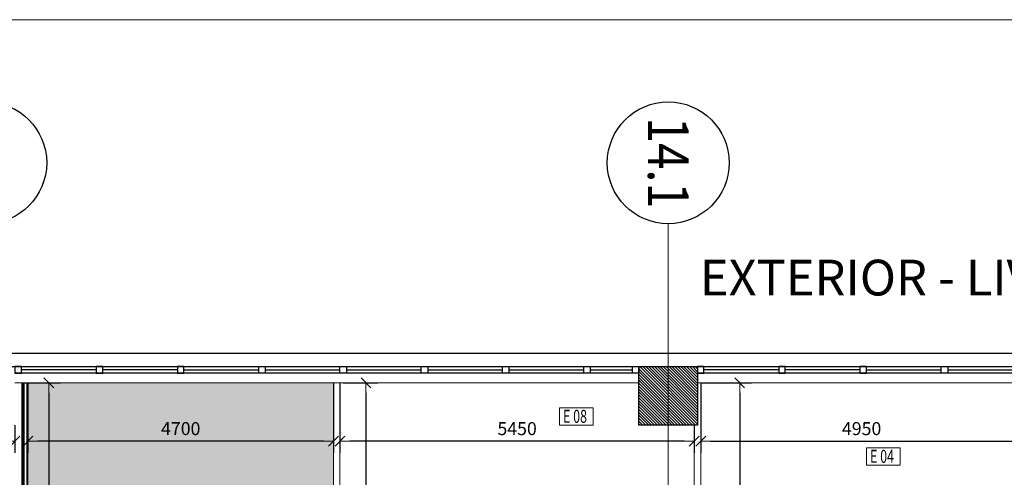
# Model space of a CAD drawing. Units: metres. Extents: x -5 to 22618, y -27655 to 199.
# Drawn here: x 34 to 49, y -2 to 5 of the extents above; entities that cross this region are included whole.
import ezdxf
from ezdxf.enums import TextEntityAlignment as Align

# ---------------------------------------------------------------- set-up
doc = ezdxf.new("R2010")
doc.units = ezdxf.units.M
doc.linetypes.add('DASHEDX2', pattern=[1.5, 1, -0.5])
doc.linetypes.add('ZIR250', pattern=[300.1, 200, -50, 0.1, -50])
doc.layers.get('0').update_dxf_attribs({"color": 253, "lineweight": 15})
for name, color, linetype, lineweight in [('A-Cote', 253, 'Continuous', 15), ('A-INDICATIVE CAMERE', 253, 'Continuous', 9), ('arh-pereti gips-carton', 253, 'Continuous', 9), ('AXE SI COTE -7.24_SCARA 1-100', 253, 'ZIR250', 13)]:
    doc.layers.add(name, color=color, linetype=linetype, lineweight=lineweight)
for name, color, linetype in [('A-Pereti exteriori', 253, 'Continuous'), ('A-scari', 253, 'Continuous'), ('A-Text camera', 7, 'Continuous'), ('ALUM', 253, 'Continuous'), ('RASTER', 8, 'Continuous'), ('rez-stalpi', 7, 'Continuous')]:
    doc.layers.add(name, color=color, linetype=linetype)
doc.styles.add('Arial', font='arial.ttf')
doc.styles.add('GENERATED_STYLE_2', font='arial.ttf')
doc.styles.get("Standard").update_dxf_attribs({"font": 'txt.shx'})
doc.styles.add('TAGTEXT', font='arial.ttf', dxfattribs={"width": 0.85, "height": 12})
doc.dimstyles.new('Dimstyle_0', dxfattribs={"dimtxt": 0.2, "dimasz": 0.152, "dimexe": 0.18, "dimexo": 0, "dimgap": 0.09, "dimtad": 1, "dimtih": 1, "dimtoh": 1, "dimdec": 0, "dimlfac": 1000, "dimzin": 0, "dimdsep": 46, "dimtxsty": 'GENERATED_STYLE_2', "dimblk": 'ARROWHEAD_6', "dimblk1": 'ARROWHEAD_6', "dimblk2": 'ARROWHEAD_6', "dimcen": 0.09, "dimclrd": 7, "dimclre": 7, "dimclrt": 7, "dimazin": 0, "dimtfac": 1, "dimtdec": 4, "dimtmove": 0, "dimatfit": 3, "dimfxl": 1, "dimtolj": 1, "dimtzin": 0, "dimarcsym": 0})

# ---------------------------------------------------------------- blocks, each defined once
blk = doc.blocks.new('ARROWHEAD_6')
at = {"color": 0, "linetype": 'Continuous'}
for p, q in [((0, 0), (-1, 0)), ((-0.5, -0.5), (0.5, 0.5))]:
    blk.add_line(p, q, dxfattribs=at)
blk = doc.blocks.new('*D2210')
at = {"layer": 'A-Cote', "color": 7, "lineweight": -2, "transparency": 16777216}
for p, q in [((44.6, -0.25), (45.379, -0.25)), ((45.199, -0.402), (45.199, -1.933)), ((45.199, -3.848), (45.199, -2.317)), ((44.6, -4), (45.379, -4))]:
    blk.add_line(p, q, dxfattribs=at)
at = {"layer": 'A-Cote', "color": 7, "lineweight": -2, "transparency": 16777216, "xscale": 0.152, "yscale": 0.152, "zscale": 0.152}
for p, rotation in [((45.199, -0.25), 90), ((45.199, -4), 270)]:
    blk.add_blockref('ARROWHEAD_6', p, dxfattribs=dict(at, rotation=rotation))
at = {"layer": 'A-Cote', "color": 7, "transparency": 16777216, "insert": (45.199, -2.125), "char_height": 0.2, "attachment_point": 5, "style": 'GENERATED_STYLE_2'}
blk.add_mtext('\\A1;3750', dxfattribs=at)
blk = doc.blocks.new('*D2214')
at = {"layer": 'A-Cote', "color": 7, "lineweight": -2, "transparency": 16777216}
for p, q in [((39.05, -0.25), (39.05, -1.327)), ((44.5, -0.9), (44.5, -1.327)), ((44.348, -1.147), (39.202, -1.147))]:
    blk.add_line(p, q, dxfattribs=at)
at = {"layer": 'A-Cote', "color": 7, "lineweight": -2, "transparency": 16777216, "xscale": 0.152, "yscale": 0.152, "zscale": 0.152, "rotation": 180}
blk.add_blockref('ARROWHEAD_6', (39.05, -1.147), dxfattribs=at)
at = {"layer": 'A-Cote', "color": 7, "lineweight": -2, "transparency": 16777216, "xscale": 0.152, "yscale": 0.152, "zscale": 0.152}
blk.add_blockref('ARROWHEAD_6', (44.5, -1.147), dxfattribs=at)
at = {"layer": 'A-Cote', "color": 7, "transparency": 16777216, "insert": (41.775, -0.955), "char_height": 0.2, "attachment_point": 5, "style": 'GENERATED_STYLE_2'}
blk.add_mtext('\\A1;5450', dxfattribs=at)
blk = doc.blocks.new('MYSCOL')
blk.add_circle((0, 37.5), 37.5)
at = {"color": 23, "style": 'TAGTEXT', "width": 0.85}
blk.add_attdef('COLNO', text='', height=25, dxfattribs=at).set_placement((0, 37.5), align=Align.MIDDLE_CENTER)
blk = doc.blocks.new('*D2234')
at = {"layer": 'A-Cote', "color": 7, "lineweight": -2, "transparency": 16777216}
for p, q in [((34.25, -0.25), (34.25, -1.327)), ((38.95, -0.25), (38.95, -1.327)), ((38.798, -1.147), (34.402, -1.147))]:
    blk.add_line(p, q, dxfattribs=at)
at = {"layer": 'A-Cote', "color": 7, "lineweight": -2, "transparency": 16777216, "xscale": 0.152, "yscale": 0.152, "zscale": 0.152, "rotation": 180}
blk.add_blockref('ARROWHEAD_6', (34.25, -1.147), dxfattribs=at)
at = {"layer": 'A-Cote', "color": 7, "lineweight": -2, "transparency": 16777216, "xscale": 0.152, "yscale": 0.152, "zscale": 0.152}
blk.add_blockref('ARROWHEAD_6', (38.95, -1.147), dxfattribs=at)
at = {"layer": 'A-Cote', "color": 7, "transparency": 16777216, "insert": (36.6, -0.955), "char_height": 0.2, "attachment_point": 5, "style": 'GENERATED_STYLE_2'}
blk.add_mtext('\\A1;4700', dxfattribs=at)
blk = doc.blocks.new('*D2235')
at = {"layer": 'A-Cote', "color": 7, "lineweight": -2, "transparency": 16777216}
for p, q in [((29.3, -0.25), (29.3, -1.327)), ((34.05, -0.9), (34.05, -1.327)), ((33.898, -1.147), (29.452, -1.147))]:
    blk.add_line(p, q, dxfattribs=at)
at = {"layer": 'A-Cote', "color": 7, "lineweight": -2, "transparency": 16777216, "xscale": 0.152, "yscale": 0.152, "zscale": 0.152, "rotation": 180}
blk.add_blockref('ARROWHEAD_6', (29.3, -1.147), dxfattribs=at)
at = {"layer": 'A-Cote', "color": 7, "lineweight": -2, "transparency": 16777216, "xscale": 0.152, "yscale": 0.152, "zscale": 0.152}
blk.add_blockref('ARROWHEAD_6', (34.05, -1.147), dxfattribs=at)
at = {"layer": 'A-Cote', "color": 7, "transparency": 16777216, "insert": (31.675, -0.955), "char_height": 0.2, "attachment_point": 5, "style": 'GENERATED_STYLE_2'}
blk.add_mtext('\\A1;4750', dxfattribs=at)
blk = doc.blocks.new('*D2238')
at = {"layer": 'A-Cote', "color": 7, "lineweight": -2, "transparency": 16777216}
for p, q in [((34.2, -0.25), (34.75, -0.25)), ((34.57, -0.402), (34.57, -3.558)), ((34.57, -7.098), (34.57, -3.942)), ((34.25, -7.25), (34.75, -7.25))]:
    blk.add_line(p, q, dxfattribs=at)
at = {"layer": 'A-Cote', "color": 7, "lineweight": -2, "transparency": 16777216, "xscale": 0.152, "yscale": 0.152, "zscale": 0.152}
for p, rotation in [((34.57, -0.25), 90), ((34.57, -7.25), 270)]:
    blk.add_blockref('ARROWHEAD_6', p, dxfattribs=dict(at, rotation=rotation))
at = {"layer": 'A-Cote', "color": 7, "transparency": 16777216, "insert": (34.57, -3.75), "char_height": 0.2, "attachment_point": 5, "style": 'GENERATED_STYLE_2'}
blk.add_mtext('\\A1;7000', dxfattribs=at)
blk = doc.blocks.new('*D2309')
at = {"layer": 'A-Cote', "color": 7, "lineweight": -2, "transparency": 16777216}
for p, q in [((39.1, -0.25), (39.63, -0.25)), ((39.45, -0.402), (39.45, -1.858)), ((39.45, -3.698), (39.45, -2.242)), ((39.05, -3.85), (39.63, -3.85))]:
    blk.add_line(p, q, dxfattribs=at)
at = {"layer": 'A-Cote', "color": 7, "lineweight": -2, "transparency": 16777216, "xscale": 0.152, "yscale": 0.152, "zscale": 0.152}
for p, rotation in [((39.45, -0.25), 90), ((39.45, -3.85), 270)]:
    blk.add_blockref('ARROWHEAD_6', p, dxfattribs=dict(at, rotation=rotation))
at = {"layer": 'A-Cote', "color": 7, "transparency": 16777216, "insert": (39.45, -2.05), "char_height": 0.2, "attachment_point": 5, "style": 'GENERATED_STYLE_2'}
blk.add_mtext('\\A1;3600', dxfattribs=at)
blk = doc.blocks.new('*D2322')
at = {"layer": 'A-Cote', "color": 7, "lineweight": -2, "transparency": 16777216}
for p, q in [((44.6, -0.25), (44.6, -1.327)), ((49.55, -0.25), (49.55, -1.327)), ((44.752, -1.147), (49.398, -1.147))]:
    blk.add_line(p, q, dxfattribs=at)
at = {"layer": 'A-Cote', "color": 7, "lineweight": -2, "transparency": 16777216, "xscale": 0.152, "yscale": 0.152, "zscale": 0.152, "rotation": 180}
blk.add_blockref('ARROWHEAD_6', (44.6, -1.147), dxfattribs=at)
at = {"layer": 'A-Cote', "color": 7, "lineweight": -2, "transparency": 16777216, "xscale": 0.152, "yscale": 0.152, "zscale": 0.152}
blk.add_blockref('ARROWHEAD_6', (49.55, -1.147), dxfattribs=at)
at = {"layer": 'A-Cote', "color": 7, "transparency": 16777216, "insert": (47.075, -0.955), "char_height": 0.2, "attachment_point": 5, "style": 'GENERATED_STYLE_2'}
blk.add_mtext('\\A1;4950', dxfattribs=at)

msp = doc.modelspace()

# ---------------------------------------------------------------- hatches: boundary and pattern name
at = {"layer": 'A-scari'}
h = msp.add_hatch(color=11, dxfattribs=at)
h.dxf.hatch_style = 1
h.paths.add_polyline_path([(34.25, -0.25), (38.95, -0.25), (38.95, -7.25), (34.2499, -7.25)])
at = {"layer": 'rez-stalpi'}
h = msp.add_hatch(dxfattribs=at)
h.set_pattern_fill('ANSI31', color=256, scale=0.01, angle=-90, style=0)
h.set_pattern_definition([(315, (156.800018, 125.15396), (0.0224506403, 0.0224506403), [])])
h.paths.add_polyline_path([(44.55, 0), (44.55, -0.9), (43.65, -0.9), (43.65, 0)])
h.paths.add_polyline_path([(44.6, -7.2), (44.6, -8.2), (43.6, -8.2), (43.6, -7.2)])
h.paths.add_polyline_path([(44.6, -15.3), (44.6, -16.3), (43.6, -16.3), (43.6, -15.3)])
h.paths.add_polyline_path([(44.55, -23.1), (44.55, -24.7), (43.65, -24.7), (43.65, -23.1)])

# ---------------------------------------------------------------- linework, layer by layer
at = {"ltscale": 400}
msp.add_line((34.1, -0.25), (34.25, -0.25), dxfattribs=at)
msp.add_lwpolyline([(55.1, -24.7), (55.1, 0.2), (-0.2, 0.2), (-0.2, -24.7)], close=True, dxfattribs=at)
at = {"layer": 'A-Cote'}
msp.add_lwpolyline([(57.2723, 5.3412), (57.2723, -34.2801), (-4.8417, -34.2801), (-4.8417, 5.3412)], close=True, dxfattribs=at)
msp.add_lwpolyline([(57.2723, 5.3412), (57.2723, -34.2801), (-4.8417, -34.2801), (-4.8417, 5.3412)], close=True, dxfattribs=at)
msp.add_lwpolyline([(57.2723, 5.3412), (57.2723, -34.2801), (-4.8417, -34.2801), (-4.8417, 5.3412)], close=True, dxfattribs=at)
at = {"layer": 'A-INDICATIVE CAMERE'}
for points in [[(42.4281, -0.6356), (42.9445, -0.6356), (42.9445, -0.8997), (42.4281, -0.8997)], [(47.1509, -1.2518), (47.6673, -1.2518), (47.6673, -1.5159), (47.1509, -1.5159)]]:
    msp.add_lwpolyline(points, close=True, dxfattribs=at)
at = {"layer": 'A-Pereti exteriori'}
msp.add_lwpolyline([(55.5, 0.2), (-0.2, 0.2), (-0.2001, -15.8), (-0.55, -15.8), (-0.55, -34.2801)], dxfattribs=at)
at = {"layer": 'ALUM', "ltscale": 400}
msp.add_line((0, 0), (55.5, 0), dxfattribs=at)
at = {"layer": 'ALUM'}
for p, q in [((43.65, -0.1), (34.05, -0.1)), ((35.3, -0.05), (34.15, -0.05)), ((36.55, -0.05), (35.4, -0.05)), ((36.65, -0.05), (37.8, -0.05)), ((37.9, -0.05), (39.05, -0.05)), ((39.15, -0.05), (40.3, -0.05)), ((40.4, -0.05), (41.55, -0.05)), ((41.65, -0.05), (42.8, -0.05)), ((42.9, -0.05), (43.55, -0.05)), ((54.15, -0.1), (44.55, -0.1)), ((45.8, -0.05), (44.65, -0.05)), ((47.05, -0.05), (45.9, -0.05)), ((47.15, -0.05), (48.3, -0.05)), ((48.4, -0.05), (49.55, -0.05))]:
    msp.add_line(p, q, dxfattribs=at)
for points in [[(34.15, -0.1), (34.15, 0), (34.05, 0), (34.05, -0.1)], [(35.4, -0.1), (35.4, 0), (35.3, 0), (35.3, -0.1)], [(36.65, -0.1), (36.65, 0), (36.55, 0), (36.55, -0.1)], [(37.8, -0.1), (37.8, 0), (37.9, 0), (37.9, -0.1)], [(39.05, -0.1), (39.05, 0), (39.15, 0), (39.15, -0.1)], [(40.3, -0.1), (40.3, 0), (40.4, 0), (40.4, -0.1)], [(41.55, -0.1), (41.55, 0), (41.65, 0), (41.65, -0.1)], [(42.8, -0.1), (42.8, 0), (42.9, 0), (42.9, -0.1)], [(43.55, -0.1), (43.55, 0), (43.65, 0), (43.65, -0.1)], [(44.65, -0.1), (44.65, 0), (44.55, 0), (44.55, -0.1)], [(45.9, -0.1), (45.9, 0), (45.8, 0), (45.8, -0.1)], [(47.15, -0.1), (47.15, 0), (47.05, 0), (47.05, -0.1)], [(48.3, -0.1), (48.3, 0), (48.4, 0), (48.4, -0.1)]]:
    msp.add_lwpolyline(points, close=True, dxfattribs=at)
at = {"layer": 'arh-pereti gips-carton'}
for p, q in [((34.05, -0.25), (43.65, -0.25)), ((34.23, -0.25), (34.23, -12.82)), ((34.25, -0.25), (34.25, -12.8)), ((38.95, -7.25), (38.95, -0.25)), ((39.05, -3.85), (39.05, -0.25)), ((44.55, -0.25), (54.15, -0.25)), ((44.6, -0.25), (44.6, -7.7)), ((44.5, -0.9), (44.5, -7.2))]:
    msp.add_line(p, q, dxfattribs=at)
at = {"layer": 'arh-pereti gips-carton', "linetype": 'DASHEDX2', "ltscale": 1000, "const_width": 0.05}
msp.add_lwpolyline([(34.175, -0.25), (34.175, -12.875), (34.88, -12.875), (34.175, -12.875), (27.925, -12.875), (27.925, -12.1)], dxfattribs=at)
at = {"layer": 'AXE SI COTE -7.24_SCARA 1-100', "ltscale": 0.3}
for p, q in [((44.1, -34.2801), (44.1, 2.2)), ((-2.2, 0), (57.2723, 0)), ((-2.2, 0), (57.2723, 0))]:
    msp.add_line(p, q, dxfattribs=at)
at = {"layer": 'rez-stalpi'}
msp.add_lwpolyline([(44.55, 0), (44.55, -0.9), (43.65, -0.9), (43.65, 0)], close=True, dxfattribs=at)

# ---------------------------------------------------------------- block references
at = {"layer": 'RASTER', "xscale": 0.025, "yscale": 0.025, "zscale": 0.025, "rotation": 270}
for p, values in [((32.6625, 3.1375), {'COLNO': '15.4'}), ((43.1625, 3.1375), {'COLNO': '14.1'})]:
    msp.add_blockref('MYSCOL', p, dxfattribs=at).add_auto_attribs(values)

# ---------------------------------------------------------------- texts
at = {"layer": 'A-INDICATIVE CAMERE', "char_height": 0.2, "width": 0.693538, "attachment_point": 1, "style": 'Arial'}
for s, insert in [('{\\W0.7;E 08}', (42.4825, -0.6654)), ('{\\W0.7;E 04}', (47.2053, -1.2816))]:
    msp.add_mtext(s, dxfattribs=dict(at, insert=insert))
at = {"layer": 'A-Text camera', "insert": (49.3785, 1.095), "char_height": 0.550212, "width": 22.766642, "attachment_point": 8}
msp.add_mtext('{\\Fisocp|c0;EXTERIOR - LIVRARE MARFA}', dxfattribs=at)

# ---------------------------------------------------------------- dimensions: what is measured, and where the dimension line sits
at = {"layer": 'A-Cote'}
for base, p1, p2, picture, middle in [((29.3, -1.1468), (34.05, -0.9), (29.3, -0.25), '*D2235', (31.675, -0.9547)), ((34.25, -1.1468), (38.95, -0.25), (34.25, -0.25), '*D2234', (36.6, -0.9547)), ((39.05, -1.1468), (44.5, -0.9), (39.05, -0.25), '*D2214', (41.775, -0.9547)), ((49.55, -1.1468), (44.6, -0.25), (49.55, -0.25), '*D2322', (47.075, -0.9547))]:
    dim = msp.add_linear_dim(base=base, p1=p1, p2=p2, dimstyle='Dimstyle_0', dxfattribs=at)
    dim.commit()
    dim.dimension.update_dxf_attribs({"geometry": picture, "text_midpoint": middle})
for base, p1, p2, picture, middle in [((34.5697, -0.25), (34.25, -7.25), (34.2, -0.25), '*D2238', (34.5697, -3.75)), ((39.45, -0.25), (39.05, -3.85), (39.1, -0.25), '*D2309', (39.45, -2.05)), ((45.1986, -0.25), (44.6, -4), (44.6, -0.25), '*D2210', (45.1986, -2.125))]:
    dim = msp.add_linear_dim(base=base, p1=p1, p2=p2, angle=270, dimstyle='Dimstyle_0', dxfattribs=at)
    dim.commit()
    dim.dimension.update_dxf_attribs({"geometry": picture, "text_midpoint": middle})

doc.saveas('drawing.dxf')
